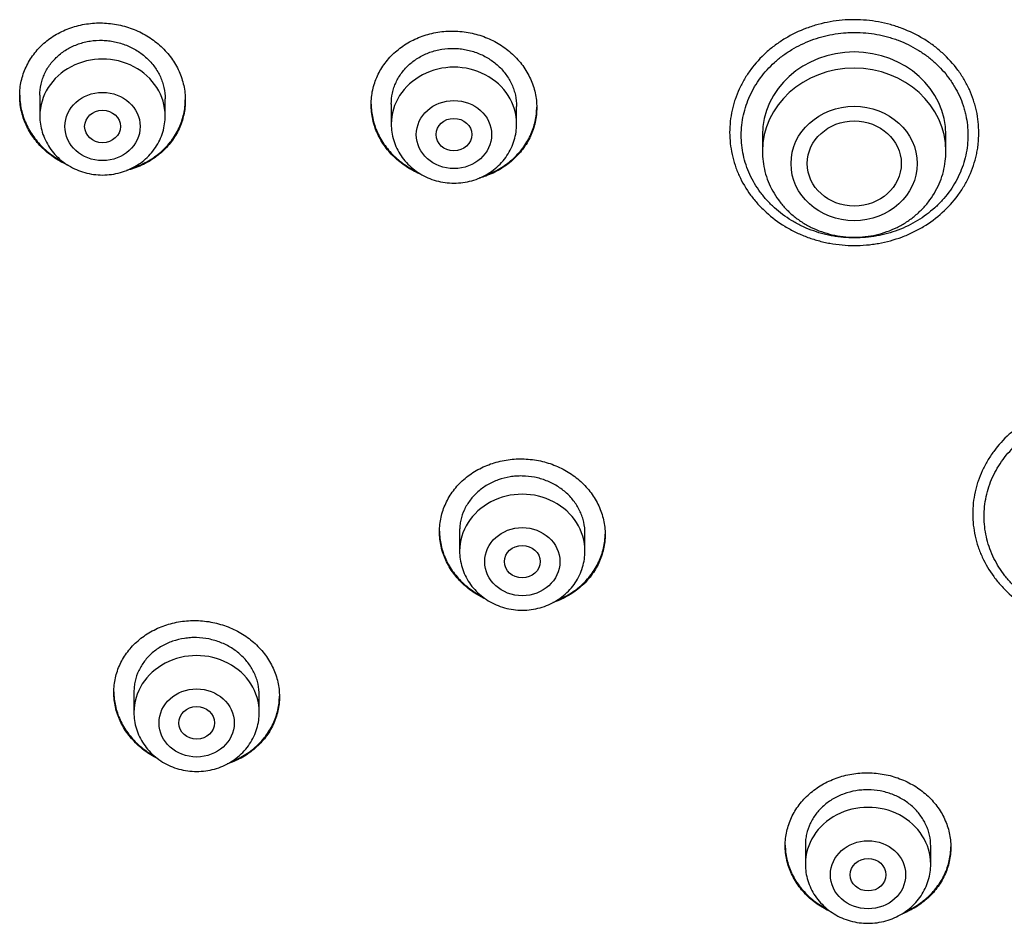
# Model space of a CAD drawing. Units: millimetres. Extents: x -18 to 868, y -35 to 1013.
# Drawn here: x 535 to 557, y 808 to 828 of the extents above; entities that cross this region are included whole.
import ezdxf

# ---------------------------------------------------------------- set-up
doc = ezdxf.new("R2010")
doc.units = ezdxf.units.MM
doc.layers.add('Default', color=7, linetype='Continuous')
doc.layers.add('DV1_Default', color=7, linetype='Continuous')

# ---------------------------------------------------------------- blocks, each defined once
blk = doc.blocks.new('SE')
at = {"layer": 'DV1_Default', "color": 7}
for p, q in [((535.6, 826.658), (535.6, 826.196)), ((538.4, 826.196), (538.4, 826.577)), ((543.45, 826.464), (543.45, 826.014)), ((546.25, 826.014), (546.25, 826.408)), ((551.74, 825.765), (551.74, 825.402)), ((555.84, 825.402), (555.84, 825.765)), ((544.977, 816.973), (544.977, 816.474)), ((547.777, 816.474), (547.777, 816.871)), ((537.702, 813.329), (537.702, 812.87)), ((540.502, 812.87), (540.502, 813.254)), ((552.7, 809.962), (552.7, 809.479)), ((555.5, 809.479), (555.5, 809.882))]:
    blk.add_line(p, q, dxfattribs=at)
for centre, major_axis, start_param, end_param in [((537, 826.196), (1.4, 0), 0, 3.141593), ((553.79, 825.765), (-2.05, 0), 3.141593, 6.283185), ((544.85, 826.014), (1.4, 0), 0, 3.141593), ((553.79, 825.402), (-2.05, 0), 3.141593, 6.283185), ((546.377, 816.474), (1.4, 0), 0, 3.141593), ((539.102, 812.87), (1.4, 0), 0, 3.141593), ((554.1, 809.479), (1.4, 0), 0, 3.141593)]:
    blk.add_ellipse(centre, major_axis=major_axis, ratio=0.906308, start_param=start_param, end_param=end_param, dxfattribs=at)
for centre, major_axis, ratio in [((537, 825.959), (-0.84, 0), 0.906308), ((544.85, 825.778), (-0.84, 0), 0.906308), ((537.002, 825.959), (0.401, 0), 0.904923), ((553.79, 825.131), (-1.41, 0), 0.906308), ((544.85, 825.778), (0.4, 0), 0.906198), ((553.792, 825.131), (1.05, 0), 0.905881), ((546.377, 816.237), (0.84, 0), 0.906308), ((546.377, 816.237), (0.4, 0), 0.906246), ((539.102, 812.634), (-0.84, 0), 0.906308), ((539.104, 812.635), (0.401, 0.003), 0.905509), ((554.1, 809.242), (0.84, 0), 0.906308), ((554.1, 809.242), (0.4, 0), 0.90637)]:
    blk.add_ellipse(centre, major_axis=major_axis, ratio=ratio, dxfattribs=at)
for points, knots in [([(551.009, 825.827), (551.009, 825.994), (551.028, 826.159), (551.072, 826.362), (551.083, 826.403), (551.105, 826.483), (551.117, 826.523), (551.157, 826.641), (551.218, 826.796), (551.296, 826.945), (551.361, 827.054), (551.383, 827.09), (551.43, 827.161), (551.455, 827.196), (551.582, 827.368), (551.697, 827.494), (551.89, 827.669), (551.958, 827.724), (552.1, 827.829), (552.173, 827.878), (552.4, 828.015), (552.56, 828.092), (552.813, 828.186), (552.9, 828.214), (553.075, 828.262), (553.251, 828.301), (553.43, 828.325), (553.611, 828.341), (553.703, 828.344), (553.978, 828.344), (554.159, 828.327), (554.426, 828.278), (554.514, 828.258), (554.645, 828.222), (554.689, 828.208), (554.775, 828.18), (554.818, 828.165), (555.028, 828.086), (555.188, 828.008), (555.377, 827.893), (555.414, 827.869), (555.487, 827.819), (555.524, 827.794), (555.63, 827.714), (555.697, 827.659), (555.89, 827.484), (556.005, 827.356), (556.132, 827.184), (556.156, 827.148), (556.203, 827.077), (556.226, 827.041), (556.29, 826.932), (556.367, 826.783), (556.428, 826.628), (556.468, 826.509), (556.48, 826.469), (556.502, 826.389), (556.513, 826.348), (556.557, 826.144), (556.574, 825.981), (556.574, 825.734), (556.57, 825.652), (556.556, 825.528), (556.551, 825.486), (556.537, 825.404), (556.529, 825.364), (556.485, 825.162), (556.432, 825.005), (556.328, 824.776), (556.288, 824.7), (556.202, 824.554), (556.155, 824.484), (556.004, 824.279), (555.889, 824.152), (555.629, 823.917), (555.488, 823.813), (555.262, 823.676), (555.184, 823.634), (555.023, 823.556), (554.94, 823.521), (554.687, 823.427), (554.513, 823.379), (554.29, 823.339), (554.245, 823.332), (554.155, 823.32), (554.109, 823.315), (553.972, 823.303), (553.881, 823.3), (553.609, 823.3), (553.429, 823.317), (553.204, 823.357), (553.159, 823.367), (553.071, 823.387), (553.027, 823.398), (552.896, 823.434), (552.725, 823.49), (552.561, 823.561), (552.441, 823.619), (552.401, 823.64), (552.322, 823.683), (552.283, 823.705), (552.093, 823.821), (551.953, 823.925), (551.761, 824.1), (551.699, 824.161), (551.612, 824.258), (551.584, 824.291), (551.529, 824.358), (551.503, 824.391), (551.377, 824.563), (551.291, 824.708), (551.204, 824.899), (551.188, 824.938), (551.157, 825.016), (551.142, 825.056), (551.103, 825.175), (551.081, 825.255), (551.028, 825.497), (551.009, 825.661), (551.009, 825.827)], [0, 0, 0, 0, 0.03125, 0.03125, 0.039062, 0.039062, 0.046875, 0.046875, 0.0625, 0.078125, 0.078125, 0.085937, 0.085937, 0.09375, 0.09375, 0.125, 0.125, 0.140625, 0.140625, 0.15625, 0.15625, 0.1875, 0.1875, 0.203125, 0.203125, 0.21875, 0.234375, 0.234375, 0.25, 0.25, 0.28125, 0.28125, 0.296875, 0.296875, 0.304687, 0.304687, 0.3125, 0.3125, 0.34375, 0.34375, 0.351562, 0.351562, 0.359375, 0.359375, 0.375, 0.375, 0.40625, 0.40625, 0.414062, 0.414062, 0.421875, 0.421875, 0.4375, 0.453125, 0.453125, 0.460937, 0.460937, 0.46875, 0.46875, 0.5, 0.5, 0.515625, 0.515625, 0.523437, 0.523437, 0.53125, 0.53125, 0.5625, 0.5625, 0.578125, 0.578125, 0.59375, 0.59375, 0.625, 0.625, 0.65625, 0.65625, 0.671875, 0.671875, 0.6875, 0.6875, 0.71875, 0.71875, 0.726562, 0.726562, 0.734375, 0.734375, 0.75, 0.75, 0.78125, 0.78125, 0.789062, 0.789062, 0.796875, 0.796875, 0.8125, 0.828125, 0.828125, 0.835937, 0.835937, 0.84375, 0.84375, 0.875, 0.875, 0.890625, 0.890625, 0.898437, 0.898437, 0.90625, 0.90625, 0.9375, 0.9375, 0.945312, 0.945312, 0.953125, 0.953125, 0.96875, 0.96875, 1, 1, 1, 1]), ([(535.15, 826.647), (535.15, 826.758), (535.162, 826.867), (535.197, 827.027), (535.212, 827.08), (535.247, 827.184), (535.268, 827.236), (535.338, 827.386), (535.395, 827.481), (535.496, 827.615), (535.532, 827.658), (535.609, 827.741), (535.65, 827.781), (535.778, 827.893), (535.871, 827.96), (536.023, 828.047), (536.076, 828.074), (536.182, 828.123), (536.291, 828.166), (536.405, 828.2), (536.52, 828.228), (536.58, 828.24), (536.759, 828.267), (536.879, 828.275), (537.059, 828.27), (537.12, 828.265), (537.241, 828.251), (537.301, 828.242), (537.479, 828.205), (537.594, 828.17), (537.762, 828.102), (537.818, 828.077), (537.925, 828.022), (537.977, 827.993), (538.127, 827.898), (538.22, 827.826), (538.35, 827.705), (538.391, 827.663), (538.468, 827.576), (538.54, 827.487), (538.602, 827.391), (538.659, 827.293), (538.686, 827.242), (538.755, 827.087), (538.79, 826.982), (538.826, 826.82), (538.835, 826.765), (538.847, 826.654), (538.85, 826.599), (538.85, 826.435), (538.838, 826.326), (538.803, 826.165), (538.788, 826.111), (538.753, 826.007), (538.712, 825.905), (538.661, 825.808), (538.604, 825.712), (538.572, 825.666), (538.471, 825.531), (538.394, 825.448), (538.266, 825.336), (538.221, 825.3), (538.127, 825.233), (538.078, 825.201), (537.927, 825.114), (537.821, 825.065), (537.653, 825.007), (537.596, 824.99), (537.537, 824.975), (537.536, 824.975), (537.535, 824.975)], [0, 0, 0, 0, 0.044428, 0.044428, 0.066643, 0.066643, 0.088857, 0.088857, 0.133285, 0.133285, 0.1555, 0.1555, 0.177714, 0.177714, 0.222142, 0.222142, 0.244357, 0.244357, 0.266571, 0.288785, 0.288785, 0.310999, 0.310999, 0.355428, 0.355428, 0.377642, 0.377642, 0.399856, 0.399856, 0.444285, 0.444285, 0.466499, 0.466499, 0.488713, 0.488713, 0.533142, 0.533142, 0.555356, 0.555356, 0.57757, 0.599784, 0.599784, 0.621999, 0.621999, 0.666427, 0.666427, 0.688641, 0.688641, 0.710856, 0.710856, 0.755284, 0.755284, 0.777498, 0.777498, 0.799713, 0.821927, 0.821927, 0.844141, 0.844141, 0.88857, 0.88857, 0.910784, 0.910784, 0.932998, 0.932998, 0.977426, 0.977426, 0.999641, 0.999641, 1, 1, 1, 1]), ([(543, 826.448), (543, 826.559), (543.012, 826.668), (543.047, 826.828), (543.062, 826.881), (543.097, 826.985), (543.118, 827.037), (543.188, 827.188), (543.245, 827.284), (543.345, 827.418), (543.382, 827.462), (543.459, 827.546), (543.5, 827.586), (543.628, 827.7), (543.721, 827.767), (543.873, 827.856), (543.925, 827.884), (544.032, 827.933), (544.141, 827.978), (544.254, 828.013), (544.37, 828.043), (544.43, 828.055), (544.609, 828.084), (544.729, 828.092), (544.909, 828.089), (544.97, 828.085), (545.091, 828.072), (545.151, 828.063), (545.329, 828.028), (545.445, 827.994), (545.613, 827.928), (545.668, 827.903), (545.775, 827.849), (545.827, 827.82), (545.977, 827.727), (546.071, 827.656), (546.2, 827.536), (546.241, 827.494), (546.318, 827.408), (546.39, 827.319), (546.452, 827.224), (546.509, 827.126), (546.536, 827.076), (546.605, 826.922), (546.64, 826.817), (546.676, 826.655), (546.685, 826.6), (546.697, 826.49), (546.7, 826.435), (546.7, 826.271), (546.688, 826.162), (546.653, 826), (546.638, 825.947), (546.603, 825.842), (546.562, 825.74), (546.511, 825.642), (546.454, 825.546), (546.422, 825.499), (546.321, 825.363), (546.244, 825.28), (546.117, 825.167), (546.072, 825.131), (545.978, 825.062), (545.929, 825.03), (545.778, 824.941), (545.671, 824.892), (545.515, 824.836), (545.469, 824.821), (545.423, 824.809)], [0, 0, 0, 0, 0.044646, 0.044646, 0.066969, 0.066969, 0.089292, 0.089292, 0.133939, 0.133939, 0.156262, 0.156262, 0.178585, 0.178585, 0.223231, 0.223231, 0.245554, 0.245554, 0.267877, 0.2902, 0.2902, 0.312523, 0.312523, 0.357169, 0.357169, 0.379492, 0.379492, 0.401816, 0.401816, 0.446462, 0.446462, 0.468785, 0.468785, 0.491108, 0.491108, 0.535754, 0.535754, 0.558077, 0.558077, 0.5804, 0.602723, 0.602723, 0.625046, 0.625046, 0.669693, 0.669693, 0.692016, 0.692016, 0.714339, 0.714339, 0.758985, 0.758985, 0.781308, 0.781308, 0.803631, 0.825954, 0.825954, 0.848277, 0.848277, 0.892924, 0.892924, 0.915247, 0.915247, 0.93757, 0.93757, 0.982216, 0.982216, 1, 1, 1, 1]), ([(535.6, 826.655), (535.6, 826.738), (535.609, 826.82), (535.636, 826.942), (535.647, 826.982), (535.674, 827.061), (535.704, 827.138), (535.743, 827.212), (535.787, 827.284), (535.81, 827.319), (535.887, 827.421), (535.945, 827.483), (536.042, 827.568), (536.076, 827.595), (536.147, 827.646), (536.184, 827.67), (536.298, 827.736), (536.379, 827.773), (536.506, 827.817), (536.549, 827.83), (536.637, 827.852), (536.682, 827.86), (536.816, 827.881), (536.906, 827.887), (537.045, 827.883), (537.091, 827.88), (537.182, 827.869), (537.272, 827.854), (537.36, 827.832), (537.448, 827.806), (537.492, 827.79), (537.619, 827.739), (537.7, 827.698), (537.852, 827.602), (537.924, 827.547), (538.053, 827.426), (538.111, 827.361), (538.188, 827.255), (538.212, 827.218), (538.256, 827.143), (538.295, 827.067), (538.326, 826.989), (538.352, 826.909), (538.364, 826.868), (538.391, 826.744), (538.4, 826.66), (538.4, 826.577)], [0, 0, 0, 0, 0.062393, 0.062393, 0.093647, 0.093647, 0.1249, 0.156154, 0.156154, 0.187408, 0.187408, 0.249915, 0.249915, 0.281168, 0.281168, 0.312422, 0.312422, 0.374929, 0.374929, 0.406182, 0.406182, 0.437436, 0.437436, 0.499943, 0.499943, 0.531197, 0.531197, 0.56245, 0.593704, 0.593704, 0.624957, 0.624957, 0.687464, 0.687464, 0.749972, 0.749972, 0.812479, 0.812479, 0.843732, 0.843732, 0.874986, 0.906239, 0.906239, 0.937493, 0.937493, 1, 1, 1, 1]), ([(551.268, 825.765), (551.268, 825.613), (551.284, 825.464), (551.332, 825.244), (551.352, 825.172), (551.4, 825.027), (551.429, 824.956), (551.524, 824.747), (551.602, 824.615), (551.717, 824.46), (551.741, 824.429), (551.79, 824.368), (551.816, 824.338), (551.895, 824.251), (551.951, 824.195), (552.126, 824.036), (552.254, 823.941), (552.427, 823.836), (552.462, 823.816), (552.534, 823.777), (552.57, 823.758), (552.679, 823.705), (552.829, 823.641), (552.984, 823.591), (553.103, 823.558), (553.143, 823.548), (553.224, 823.53), (553.265, 823.521), (553.469, 823.484), (553.633, 823.47), (553.881, 823.47), (553.964, 823.473), (554.088, 823.484), (554.13, 823.489), (554.212, 823.5), (554.253, 823.507), (554.456, 823.543), (554.614, 823.587), (554.844, 823.673), (554.92, 823.705), (555.067, 823.776), (555.138, 823.815), (555.343, 823.939), (555.471, 824.034), (555.649, 824.195), (555.705, 824.251), (555.81, 824.367), (555.908, 824.487), (555.993, 824.615), (556.071, 824.748), (556.107, 824.817), (556.203, 825.025), (556.251, 825.168), (556.299, 825.389), (556.312, 825.464), (556.328, 825.614), (556.332, 825.689), (556.332, 825.914), (556.316, 826.063), (556.276, 826.248), (556.267, 826.285), (556.247, 826.358), (556.235, 826.395), (556.199, 826.502), (556.144, 826.643), (556.073, 826.779), (556.015, 826.878), (555.994, 826.911), (555.952, 826.976), (555.929, 827.008), (555.814, 827.165), (555.709, 827.281), (555.534, 827.439), (555.473, 827.49), (555.376, 827.562), (555.343, 827.585), (555.276, 827.63), (555.242, 827.652), (555.07, 827.756), (554.925, 827.827), (554.733, 827.899), (554.695, 827.913), (554.616, 827.938), (554.576, 827.95), (554.457, 827.983), (554.377, 828.001), (554.134, 828.045), (553.969, 828.06), (553.761, 828.06), (553.719, 828.059), (553.636, 828.056), (553.594, 828.053), (553.471, 828.042), (553.308, 828.02), (553.147, 827.984), (552.988, 827.941), (552.909, 827.915), (552.679, 827.829), (552.533, 827.758), (552.327, 827.634), (552.26, 827.589), (552.131, 827.493), (552.069, 827.442), (551.894, 827.283), (551.789, 827.168), (551.65, 826.98), (551.607, 826.915), (551.528, 826.782), (551.458, 826.647), (551.402, 826.506), (551.354, 826.363), (551.333, 826.29), (551.284, 826.067), (551.268, 825.917), (551.268, 825.765)], [0, 0, 0, 0, 0.03125, 0.03125, 0.046875, 0.046875, 0.0625, 0.0625, 0.09375, 0.09375, 0.101562, 0.101562, 0.109375, 0.109375, 0.125, 0.125, 0.15625, 0.15625, 0.164062, 0.164062, 0.171875, 0.171875, 0.1875, 0.203125, 0.203125, 0.210937, 0.210937, 0.21875, 0.21875, 0.25, 0.25, 0.265625, 0.265625, 0.273437, 0.273437, 0.28125, 0.28125, 0.3125, 0.3125, 0.328125, 0.328125, 0.34375, 0.34375, 0.375, 0.375, 0.390625, 0.390625, 0.40625, 0.421875, 0.421875, 0.4375, 0.4375, 0.46875, 0.46875, 0.484375, 0.484375, 0.5, 0.5, 0.53125, 0.53125, 0.539062, 0.539062, 0.546875, 0.546875, 0.5625, 0.578125, 0.578125, 0.585937, 0.585937, 0.59375, 0.59375, 0.625, 0.625, 0.640625, 0.640625, 0.648437, 0.648437, 0.65625, 0.65625, 0.6875, 0.6875, 0.695312, 0.695312, 0.703125, 0.703125, 0.71875, 0.71875, 0.75, 0.75, 0.757812, 0.757812, 0.765625, 0.765625, 0.78125, 0.796875, 0.796875, 0.8125, 0.8125, 0.84375, 0.84375, 0.859375, 0.859375, 0.875, 0.875, 0.90625, 0.90625, 0.921875, 0.921875, 0.9375, 0.953125, 0.953125, 0.96875, 0.96875, 1, 1, 1, 1]), ([(543.45, 826.46), (543.45, 826.543), (543.459, 826.625), (543.486, 826.747), (543.497, 826.788), (543.524, 826.867), (543.554, 826.944), (543.593, 827.018), (543.636, 827.09), (543.66, 827.126), (543.737, 827.229), (543.795, 827.292), (543.892, 827.378), (543.926, 827.405), (543.997, 827.457), (544.034, 827.481), (544.148, 827.548), (544.228, 827.585), (544.355, 827.631), (544.399, 827.644), (544.487, 827.667), (544.531, 827.676), (544.666, 827.698), (544.756, 827.704), (544.895, 827.702), (544.941, 827.699), (545.032, 827.689), (545.122, 827.676), (545.211, 827.654), (545.299, 827.628), (545.342, 827.613), (545.47, 827.563), (545.55, 827.523), (545.702, 827.428), (545.774, 827.374), (545.904, 827.254), (545.962, 827.189), (546.038, 827.084), (546.062, 827.048), (546.106, 826.973), (546.145, 826.898), (546.176, 826.819), (546.202, 826.74), (546.214, 826.699), (546.241, 826.575), (546.25, 826.492), (546.25, 826.408)], [0, 0, 0, 0, 0.062394, 0.062394, 0.093647, 0.093647, 0.124901, 0.156154, 0.156154, 0.187408, 0.187408, 0.249915, 0.249915, 0.281169, 0.281169, 0.312422, 0.312422, 0.374929, 0.374929, 0.406183, 0.406183, 0.437436, 0.437436, 0.499943, 0.499943, 0.531197, 0.531197, 0.56245, 0.593704, 0.593704, 0.624958, 0.624958, 0.687465, 0.687465, 0.749972, 0.749972, 0.812479, 0.812479, 0.843732, 0.843732, 0.874986, 0.906239, 0.906239, 0.937493, 0.937493, 1, 1, 1, 1]), ([(535.15, 826.658), (535.151, 826.551), (535.163, 826.445), (535.197, 826.286), (535.212, 826.233), (535.247, 826.126), (535.268, 826.073), (535.338, 825.919), (535.395, 825.821), (535.496, 825.681), (535.532, 825.636), (535.609, 825.548), (535.65, 825.506), (535.778, 825.387), (535.871, 825.315), (536.023, 825.219), (536.075, 825.189), (536.129, 825.161)], [0, 0, 0, 0, 0.177075, 0.177075, 0.268526, 0.268526, 0.359976, 0.359976, 0.542878, 0.542878, 0.634329, 0.634329, 0.72578, 0.72578, 0.908682, 0.908682, 1, 1, 1, 1]), ([(536.232, 825.091), (536.143, 825.131), (536.057, 825.176), (535.925, 825.26), (535.876, 825.294), (535.781, 825.367), (535.736, 825.405), (535.608, 825.524), (535.531, 825.611), (535.43, 825.751), (535.398, 825.799), (535.341, 825.898), (535.289, 825.998), (535.248, 826.102), (535.213, 826.208), (535.198, 826.262), (535.162, 826.426), (535.15, 826.536), (535.15, 826.647)], [0, 0, 0, 0, 0.140102, 0.140102, 0.226092, 0.226092, 0.312082, 0.312082, 0.484061, 0.484061, 0.570051, 0.570051, 0.656041, 0.742031, 0.742031, 0.82802, 0.82802, 1, 1, 1, 1]), ([(537.664, 825.032), (537.678, 825.037), (537.692, 825.042), (537.762, 825.066), (537.818, 825.088), (537.925, 825.137), (537.977, 825.164), (538.127, 825.25), (538.22, 825.317), (538.35, 825.431), (538.391, 825.471), (538.468, 825.553), (538.54, 825.639), (538.602, 825.731), (538.659, 825.826), (538.686, 825.876), (538.755, 826.027), (538.79, 826.13), (538.826, 826.29), (538.835, 826.345), (538.847, 826.451), (538.85, 826.503), (538.85, 826.554)], [0, 0, 0, 0, 0.020721, 0.020721, 0.102743, 0.102743, 0.184765, 0.184765, 0.348809, 0.348809, 0.430831, 0.430831, 0.512853, 0.594875, 0.594875, 0.676897, 0.676897, 0.840942, 0.840942, 0.922964, 0.922964, 1, 1, 1, 1]), ([(543, 826.459), (543.001, 826.352), (543.013, 826.246), (543.047, 826.088), (543.062, 826.034), (543.097, 825.928), (543.118, 825.876), (543.188, 825.722), (543.245, 825.625), (543.345, 825.486), (543.382, 825.441), (543.459, 825.354), (543.5, 825.313), (543.628, 825.194), (543.721, 825.123), (543.873, 825.028), (543.925, 824.999), (543.99, 824.966), (544.001, 824.961), (544.012, 824.955)], [0, 0, 0, 0, 0.173727, 0.173727, 0.263446, 0.263446, 0.353165, 0.353165, 0.532604, 0.532604, 0.622324, 0.622324, 0.712043, 0.712043, 0.891482, 0.891482, 0.981202, 0.981202, 1, 1, 1, 1]), ([(544.121, 824.886), (544.017, 824.928), (543.918, 824.979), (543.774, 825.068), (543.726, 825.102), (543.631, 825.174), (543.586, 825.212), (543.458, 825.33), (543.381, 825.416), (543.28, 825.555), (543.248, 825.603), (543.191, 825.701), (543.139, 825.801), (543.098, 825.905), (543.063, 826.01), (543.048, 826.064), (543.012, 826.227), (543, 826.337), (543, 826.448)], [0, 0, 0, 0, 0.1571454, 0.1571454, 0.2414309, 0.2414309, 0.3257163, 0.3257163, 0.4942872, 0.4942872, 0.5785727, 0.5785727, 0.6628582, 0.7471436, 0.7471436, 0.8314291, 0.8314291, 1, 1, 1, 1]), ([(545.549, 824.869), (545.552, 824.87), (545.554, 824.871), (545.613, 824.892), (545.668, 824.915), (545.775, 824.964), (545.827, 824.992), (545.977, 825.08), (546.071, 825.147), (546.2, 825.262), (546.241, 825.302), (546.318, 825.386), (546.39, 825.472), (546.452, 825.565), (546.509, 825.661), (546.536, 825.71), (546.605, 825.862), (546.64, 825.966), (546.676, 826.126), (546.685, 826.18), (546.697, 826.287), (546.7, 826.339), (546.7, 826.39)], [0, 0, 0, 0, 0.00365, 0.00365, 0.087102, 0.087102, 0.170554, 0.170554, 0.337457, 0.337457, 0.420909, 0.420909, 0.504361, 0.587812, 0.587812, 0.671264, 0.671264, 0.838168, 0.838168, 0.921619, 0.921619, 1, 1, 1, 1]), ([(535.6, 826.196), (535.6, 826.129), (535.609, 826.015), (535.651, 825.825), (535.72, 825.651), (535.815, 825.483), (535.935, 825.331), (536.077, 825.196), (536.238, 825.082), (536.414, 824.991), (536.603, 824.924), (536.8, 824.884), (537.001, 824.87), (537.203, 824.884), (537.4, 824.925), (537.589, 824.992), (537.765, 825.084), (537.926, 825.198), (538.068, 825.334), (538.187, 825.486), (538.282, 825.655), (538.351, 825.83), (538.391, 826.018), (538.4, 826.131), (538.4, 826.196)], [0, 0, 0, 0, 0.043723, 0.08855, 0.133515, 0.178674, 0.224062, 0.269684, 0.315523, 0.361546, 0.407709, 0.453968, 0.500279, 0.546601, 0.592892, 0.639107, 0.685199, 0.73112, 0.776832, 0.822308, 0.867548, 0.912577, 0.957444, 1, 1, 1, 1]), ([(543.45, 826.014), (543.45, 825.947), (543.459, 825.833), (543.501, 825.643), (543.57, 825.469), (543.665, 825.301), (543.785, 825.15), (543.927, 825.015), (544.088, 824.901), (544.264, 824.809), (544.453, 824.743), (544.65, 824.702), (544.851, 824.689), (545.053, 824.702), (545.25, 824.743), (545.439, 824.81), (545.615, 824.902), (545.776, 825.017), (545.918, 825.152), (546.037, 825.304), (546.132, 825.473), (546.201, 825.648), (546.241, 825.836), (546.25, 825.949), (546.25, 826.014)], [0, 0, 0, 0, 0.043723, 0.08855, 0.133515, 0.178674, 0.224062, 0.269684, 0.315523, 0.361546, 0.407709, 0.453968, 0.500279, 0.546601, 0.592892, 0.639107, 0.685199, 0.73112, 0.776832, 0.822308, 0.867548, 0.912577, 0.957444, 1, 1, 1, 1]), ([(551.74, 825.402), (551.74, 825.32), (551.75, 825.18), (551.793, 824.947), (551.865, 824.729), (551.966, 824.514), (552.094, 824.316), (552.246, 824.132), (552.421, 823.967), (552.617, 823.822), (552.83, 823.701), (553.057, 823.605), (553.295, 823.536), (553.541, 823.493), (553.79, 823.479), (554.039, 823.493), (554.284, 823.535), (554.523, 823.605), (554.75, 823.701), (554.963, 823.822), (555.159, 823.967), (555.334, 824.132), (555.487, 824.317), (555.615, 824.515), (555.715, 824.73), (555.788, 824.948), (555.831, 825.181), (555.84, 825.32), (555.84, 825.402)], [0, 0, 0, 0, 0.036694, 0.07465, 0.112689, 0.150846, 0.189146, 0.227598, 0.266201, 0.304942, 0.3438, 0.382753, 0.421774, 0.460843, 0.499936, 0.539034, 0.578117, 0.617162, 0.656147, 0.695046, 0.733834, 0.772489, 0.810994, 0.849343, 0.887544, 0.925617, 0.963594, 1, 1, 1, 1]), ([(556.438, 817.3), (556.438, 817.466), (556.456, 817.631), (556.501, 817.834), (556.511, 817.875), (556.533, 817.955), (556.545, 817.995), (556.585, 818.113), (556.646, 818.267), (556.724, 818.416), (556.788, 818.525), (556.811, 818.561), (556.858, 818.632), (556.882, 818.667), (557.009, 818.839), (557.125, 818.965), (557.317, 819.14), (557.385, 819.195), (557.527, 819.3), (557.6, 819.349), (557.827, 819.486), (557.987, 819.563), (558.24, 819.658), (558.327, 819.686), (558.501, 819.734), (558.678, 819.773), (558.857, 819.797), (559.038, 819.813), (559.129, 819.817), (559.405, 819.817), (559.585, 819.801), (559.852, 819.752), (559.94, 819.732), (560.071, 819.696), (560.115, 819.683), (560.202, 819.655), (560.244, 819.64), (560.455, 819.561), (560.615, 819.484), (560.804, 819.369), (560.841, 819.346), (560.914, 819.296), (560.951, 819.271), (561.057, 819.192), (561.124, 819.136), (561.317, 818.962), (561.432, 818.835), (561.559, 818.663), (561.584, 818.627), (561.631, 818.556), (561.654, 818.52), (561.718, 818.411), (561.796, 818.263), (561.857, 818.108), (561.897, 817.99), (561.909, 817.95), (561.931, 817.87), (561.941, 817.829), (561.986, 817.626), (562.004, 817.463), (562.004, 817.216), (562, 817.134), (561.986, 817.01), (561.981, 816.969), (561.967, 816.887), (561.959, 816.847), (561.915, 816.645), (561.863, 816.488), (561.758, 816.259), (561.719, 816.184), (561.633, 816.038), (561.586, 815.968), (561.435, 815.763), (561.32, 815.636), (561.06, 815.401), (560.919, 815.297), (560.693, 815.16), (560.616, 815.118), (560.455, 815.04), (560.371, 815.005), (560.118, 814.91), (559.945, 814.863), (559.722, 814.822), (559.677, 814.815), (559.587, 814.803), (559.541, 814.798), (559.404, 814.786), (559.313, 814.782), (559.041, 814.782), (558.86, 814.798), (558.636, 814.839), (558.591, 814.848), (558.502, 814.868), (558.458, 814.879), (558.327, 814.915), (558.156, 814.97), (557.992, 815.041), (557.872, 815.099), (557.832, 815.119), (557.754, 815.162), (557.715, 815.184), (557.524, 815.299), (557.384, 815.403), (557.191, 815.577), (557.13, 815.638), (557.043, 815.735), (557.014, 815.767), (556.96, 815.834), (556.934, 815.868), (556.807, 816.039), (556.721, 816.183), (556.634, 816.374), (556.617, 816.412), (556.586, 816.49), (556.572, 816.53), (556.532, 816.649), (556.51, 816.729), (556.457, 816.97), (556.438, 817.134), (556.438, 817.3)], [0, 0, 0, 0, 0.03125, 0.03125, 0.039062, 0.039062, 0.046875, 0.046875, 0.0625, 0.078125, 0.078125, 0.085937, 0.085937, 0.09375, 0.09375, 0.125, 0.125, 0.140625, 0.140625, 0.15625, 0.15625, 0.1875, 0.1875, 0.203125, 0.203125, 0.21875, 0.234375, 0.234375, 0.25, 0.25, 0.28125, 0.28125, 0.296875, 0.296875, 0.304687, 0.304687, 0.3125, 0.3125, 0.34375, 0.34375, 0.351562, 0.351562, 0.359375, 0.359375, 0.375, 0.375, 0.40625, 0.40625, 0.414062, 0.414062, 0.421875, 0.421875, 0.4375, 0.453125, 0.453125, 0.460937, 0.460937, 0.46875, 0.46875, 0.5, 0.5, 0.515625, 0.515625, 0.523437, 0.523437, 0.53125, 0.53125, 0.5625, 0.5625, 0.578125, 0.578125, 0.59375, 0.59375, 0.625, 0.625, 0.65625, 0.65625, 0.671875, 0.671875, 0.6875, 0.6875, 0.71875, 0.71875, 0.726562, 0.726562, 0.734375, 0.734375, 0.75, 0.75, 0.78125, 0.78125, 0.789062, 0.789062, 0.796875, 0.796875, 0.8125, 0.828125, 0.828125, 0.835937, 0.835937, 0.84375, 0.84375, 0.875, 0.875, 0.890625, 0.890625, 0.898437, 0.898437, 0.90625, 0.90625, 0.9375, 0.9375, 0.945313, 0.945313, 0.953125, 0.953125, 0.96875, 0.96875, 1, 1, 1, 1]), ([(556.692, 817.241), (556.693, 817.09), (556.71, 816.941), (556.759, 816.721), (556.779, 816.648), (556.828, 816.504), (556.857, 816.432), (556.953, 816.224), (557.031, 816.093), (557.146, 815.937), (557.17, 815.906), (557.22, 815.846), (557.246, 815.816), (557.326, 815.729), (557.382, 815.673), (557.558, 815.515), (557.685, 815.42), (557.859, 815.316), (557.894, 815.296), (557.966, 815.257), (558.002, 815.239), (558.112, 815.186), (558.262, 815.122), (558.417, 815.072), (558.536, 815.04), (558.576, 815.03), (558.657, 815.012), (558.698, 815.004), (558.903, 814.967), (559.067, 814.953), (559.315, 814.954), (559.397, 814.958), (559.522, 814.969), (559.563, 814.974), (559.646, 814.985), (559.687, 814.992), (559.889, 815.029), (560.047, 815.073), (560.277, 815.16), (560.353, 815.192), (560.499, 815.264), (560.57, 815.303), (560.775, 815.428), (560.903, 815.523), (561.08, 815.684), (561.135, 815.74), (561.24, 815.856), (561.338, 815.977), (561.422, 816.106), (561.5, 816.238), (561.536, 816.307), (561.631, 816.516), (561.678, 816.659), (561.726, 816.88), (561.738, 816.955), (561.754, 817.106), (561.758, 817.181), (561.757, 817.405), (561.74, 817.554), (561.699, 817.739), (561.69, 817.776), (561.67, 817.849), (561.658, 817.886), (561.622, 817.993), (561.566, 818.134), (561.495, 818.269), (561.436, 818.369), (561.415, 818.401), (561.372, 818.466), (561.35, 818.498), (561.234, 818.655), (561.128, 818.77), (560.953, 818.928), (560.891, 818.979), (560.795, 819.05), (560.761, 819.074), (560.694, 819.118), (560.66, 819.14), (560.488, 819.244), (560.342, 819.314), (560.151, 819.385), (560.112, 819.399), (560.033, 819.424), (559.993, 819.436), (559.874, 819.469), (559.793, 819.487), (559.55, 819.53), (559.386, 819.544), (559.177, 819.544), (559.135, 819.543), (559.052, 819.539), (559.011, 819.536), (558.888, 819.525), (558.724, 819.502), (558.564, 819.466), (558.405, 819.422), (558.326, 819.396), (558.096, 819.309), (557.951, 819.238), (557.745, 819.113), (557.678, 819.068), (557.549, 818.972), (557.488, 818.921), (557.313, 818.761), (557.209, 818.646), (557.07, 818.458), (557.027, 818.392), (556.949, 818.259), (556.879, 818.124), (556.824, 817.983), (556.776, 817.839), (556.756, 817.766), (556.708, 817.543), (556.692, 817.393), (556.692, 817.241)], [0, 0, 0, 0, 0.03125, 0.03125, 0.046875, 0.046875, 0.0625, 0.0625, 0.09375, 0.09375, 0.101563, 0.101563, 0.109375, 0.109375, 0.125, 0.125, 0.15625, 0.15625, 0.164063, 0.164063, 0.171875, 0.171875, 0.1875, 0.203125, 0.203125, 0.210938, 0.210938, 0.21875, 0.21875, 0.25, 0.25, 0.265625, 0.265625, 0.273438, 0.273438, 0.28125, 0.28125, 0.3125, 0.3125, 0.328125, 0.328125, 0.34375, 0.34375, 0.375, 0.375, 0.390625, 0.390625, 0.40625, 0.421875, 0.421875, 0.4375, 0.4375, 0.46875, 0.46875, 0.484375, 0.484375, 0.5, 0.5, 0.53125, 0.53125, 0.539063, 0.539063, 0.546875, 0.546875, 0.5625, 0.578125, 0.578125, 0.585938, 0.585938, 0.59375, 0.59375, 0.625, 0.625, 0.640625, 0.640625, 0.648438, 0.648438, 0.65625, 0.65625, 0.6875, 0.6875, 0.695313, 0.695313, 0.703125, 0.703125, 0.71875, 0.71875, 0.75, 0.75, 0.757813, 0.757813, 0.765625, 0.765625, 0.78125, 0.796875, 0.796875, 0.8125, 0.8125, 0.84375, 0.84375, 0.859375, 0.859375, 0.875, 0.875, 0.90625, 0.90625, 0.921875, 0.921875, 0.9375, 0.953125, 0.953125, 0.96875, 0.96875, 1, 1, 1, 1]), ([(544.527, 816.906), (544.527, 817.016), (544.539, 817.123), (544.574, 817.282), (544.589, 817.334), (544.624, 817.437), (544.645, 817.489), (544.714, 817.638), (544.771, 817.733), (544.872, 817.866), (544.908, 817.91), (544.985, 817.993), (545.026, 818.032), (545.154, 818.145), (545.247, 818.212), (545.399, 818.3), (545.451, 818.328), (545.558, 818.377), (545.667, 818.421), (545.78, 818.456), (545.896, 818.485), (545.955, 818.498), (546.135, 818.527), (546.255, 818.535), (546.435, 818.532), (546.496, 818.529), (546.617, 818.516), (546.678, 818.507), (546.856, 818.472), (546.971, 818.439), (547.139, 818.374), (547.194, 818.35), (547.302, 818.297), (547.353, 818.268), (547.504, 818.175), (547.597, 818.105), (547.727, 817.987), (547.768, 817.946), (547.845, 817.861), (547.917, 817.773), (547.979, 817.679), (548.036, 817.582), (548.063, 817.532), (548.132, 817.38), (548.167, 817.276), (548.203, 817.115), (548.212, 817.061), (548.224, 816.952), (548.227, 816.898), (548.227, 816.735), (548.215, 816.628), (548.18, 816.468), (548.165, 816.415), (548.13, 816.311), (548.089, 816.21), (548.038, 816.113), (547.981, 816.019), (547.95, 815.972), (547.848, 815.837), (547.772, 815.755), (547.644, 815.642), (547.599, 815.607), (547.505, 815.539), (547.456, 815.507), (547.305, 815.419), (547.199, 815.37), (547.079, 815.327), (547.07, 815.324), (547.062, 815.321)], [0, 0, 0, 0, 0.045297, 0.045297, 0.067946, 0.067946, 0.090595, 0.090595, 0.135892, 0.135892, 0.15854, 0.15854, 0.181189, 0.181189, 0.226486, 0.226486, 0.249135, 0.249135, 0.271784, 0.294432, 0.294432, 0.317081, 0.317081, 0.362378, 0.362378, 0.385027, 0.385027, 0.407675, 0.407675, 0.452973, 0.452973, 0.475621, 0.475621, 0.49827, 0.49827, 0.543567, 0.543567, 0.566216, 0.566216, 0.588864, 0.611513, 0.611513, 0.634162, 0.634162, 0.679459, 0.679459, 0.702107, 0.702107, 0.724756, 0.724756, 0.770053, 0.770053, 0.792702, 0.792702, 0.815351, 0.837999, 0.837999, 0.860648, 0.860648, 0.905945, 0.905945, 0.928594, 0.928594, 0.951242, 0.951242, 0.99654, 0.99654, 1, 1, 1, 1]), ([(547.777, 816.871), (547.777, 816.954), (547.768, 817.036), (547.741, 817.157), (547.73, 817.197), (547.703, 817.276), (547.688, 817.315), (547.635, 817.43), (547.592, 817.503), (547.516, 817.607), (547.488, 817.641), (547.43, 817.706), (547.399, 817.737), (547.302, 817.825), (547.231, 817.878), (547.116, 817.949), (547.077, 817.971), (546.996, 818.011), (546.913, 818.048), (546.827, 818.077), (546.74, 818.102), (546.695, 818.113), (546.559, 818.139), (546.468, 818.149), (546.331, 818.151), (546.286, 818.15), (546.194, 818.143), (546.148, 818.138), (546.014, 818.116), (545.926, 818.094), (545.799, 818.049), (545.757, 818.032), (545.676, 817.994), (545.637, 817.974), (545.523, 817.908), (545.453, 817.857), (545.322, 817.742), (545.264, 817.68), (545.188, 817.579), (545.164, 817.544), (545.121, 817.473), (545.101, 817.435), (545.049, 817.322), (545.022, 817.244), (544.995, 817.124), (544.988, 817.083), (544.979, 817.001), (544.977, 816.96), (544.977, 816.919), (544.977, 816.919), (544.977, 816.919)], [0, 0, 0, 0, 0.062493, 0.062493, 0.093739, 0.093739, 0.124986, 0.124986, 0.187479, 0.187479, 0.218725, 0.218725, 0.249972, 0.249972, 0.312464, 0.312464, 0.343711, 0.343711, 0.374957, 0.406204, 0.406204, 0.43745, 0.43745, 0.499943, 0.499943, 0.53119, 0.53119, 0.562436, 0.562436, 0.624929, 0.624929, 0.656175, 0.656175, 0.687422, 0.687422, 0.749915, 0.749915, 0.812407, 0.812407, 0.843654, 0.843654, 0.8749, 0.8749, 0.937393, 0.937393, 0.96864, 0.96864, 0.999886, 0.999886, 1, 1, 1, 1]), ([(544.527, 816.916), (544.528, 816.81), (544.54, 816.706), (544.574, 816.55), (544.589, 816.497), (544.624, 816.392), (544.645, 816.34), (544.715, 816.188), (544.771, 816.091), (544.872, 815.954), (544.909, 815.91), (544.986, 815.824), (545.027, 815.783), (545.155, 815.666), (545.248, 815.596), (545.391, 815.508), (545.434, 815.483), (545.478, 815.461)], [0, 0, 0, 0, 0.1798863, 0.1798863, 0.272822, 0.272822, 0.3657576, 0.3657576, 0.5516289, 0.5516289, 0.6445646, 0.6445646, 0.7375003, 0.7375003, 0.9233716, 0.9233716, 1, 1, 1, 1]), ([(545.565, 815.397), (545.491, 815.431), (545.42, 815.469), (545.302, 815.541), (545.253, 815.575), (545.158, 815.646), (545.113, 815.683), (544.985, 815.8), (544.908, 815.885), (544.807, 816.022), (544.775, 816.07), (544.718, 816.167), (544.666, 816.266), (544.625, 816.368), (544.59, 816.473), (544.575, 816.526), (544.539, 816.687), (544.527, 816.796), (544.527, 816.906)], [0, 0, 0, 0, 0.1196411, 0.1196411, 0.207677, 0.207677, 0.2957129, 0.2957129, 0.4717846, 0.4717846, 0.5598205, 0.5598205, 0.6478564, 0.7358923, 0.7358923, 0.8239282, 0.8239282, 1, 1, 1, 1]), ([(547.162, 815.38), (547.192, 815.392), (547.221, 815.404), (547.303, 815.442), (547.355, 815.469), (547.505, 815.557), (547.598, 815.624), (547.771, 815.775), (547.848, 815.858), (547.948, 815.991), (547.979, 816.037), (548.036, 816.132), (548.063, 816.181), (548.132, 816.331), (548.167, 816.434), (548.203, 816.592), (548.212, 816.646), (548.224, 816.752), (548.227, 816.802), (548.227, 816.853)], [0, 0, 0, 0, 0.046383, 0.046383, 0.133581, 0.133581, 0.307978, 0.307978, 0.482375, 0.482375, 0.569574, 0.569574, 0.656772, 0.656772, 0.831169, 0.831169, 0.918368, 0.918368, 1, 1, 1, 1]), ([(544.977, 816.474), (544.977, 816.407), (544.986, 816.293), (545.028, 816.103), (545.097, 815.928), (545.192, 815.76), (545.312, 815.609), (545.454, 815.474), (545.614, 815.36), (545.791, 815.269), (545.98, 815.202), (546.177, 815.162), (546.378, 815.148), (546.579, 815.162), (546.777, 815.203), (546.966, 815.27), (547.142, 815.362), (547.303, 815.476), (547.445, 815.612), (547.564, 815.764), (547.659, 815.933), (547.728, 816.107), (547.768, 816.296), (547.777, 816.408), (547.777, 816.474)], [0, 0, 0, 0, 0.043723, 0.08855, 0.133515, 0.178674, 0.224062, 0.269684, 0.315523, 0.361546, 0.407709, 0.453968, 0.500279, 0.546601, 0.592892, 0.639107, 0.685199, 0.73112, 0.776832, 0.822308, 0.867548, 0.912577, 0.957444, 1, 1, 1, 1]), ([(537.252, 813.317), (537.252, 813.426), (537.264, 813.533), (537.3, 813.69), (537.314, 813.742), (537.349, 813.845), (537.37, 813.896), (537.44, 814.044), (537.497, 814.137), (537.597, 814.269), (537.633, 814.312), (537.711, 814.394), (537.751, 814.433), (537.879, 814.544), (537.972, 814.61), (538.124, 814.697), (538.176, 814.723), (538.283, 814.772), (538.392, 814.815), (538.505, 814.848), (538.621, 814.877), (538.68, 814.889), (538.859, 814.916), (538.979, 814.924), (539.16, 814.919), (539.22, 814.915), (539.341, 814.902), (539.402, 814.892), (539.58, 814.856), (539.695, 814.822), (539.863, 814.756), (539.919, 814.732), (540.026, 814.678), (540.078, 814.649), (540.229, 814.555), (540.322, 814.485), (540.452, 814.366), (540.493, 814.325), (540.57, 814.239), (540.642, 814.151), (540.704, 814.057), (540.761, 813.96), (540.788, 813.91), (540.858, 813.758), (540.893, 813.654), (540.928, 813.494), (540.937, 813.44), (540.949, 813.331), (540.952, 813.277), (540.952, 813.115), (540.941, 813.008), (540.905, 812.85), (540.89, 812.797), (540.855, 812.694), (540.815, 812.594), (540.763, 812.498), (540.706, 812.404), (540.675, 812.358), (540.574, 812.225), (540.497, 812.144), (540.369, 812.033), (540.325, 811.997), (540.231, 811.931), (540.182, 811.899), (540.031, 811.813), (539.925, 811.765), (539.804, 811.723), (539.796, 811.72), (539.787, 811.717)], [0, 0, 0, 0, 0.045292, 0.045292, 0.067939, 0.067939, 0.090585, 0.090585, 0.135877, 0.135877, 0.158523, 0.158523, 0.18117, 0.18117, 0.226462, 0.226462, 0.249108, 0.249108, 0.271754, 0.294401, 0.294401, 0.317047, 0.317047, 0.362339, 0.362339, 0.384985, 0.384985, 0.407632, 0.407632, 0.452924, 0.452924, 0.47557, 0.47557, 0.498216, 0.498216, 0.543509, 0.543509, 0.566155, 0.566155, 0.588801, 0.611447, 0.611447, 0.634094, 0.634094, 0.679386, 0.679386, 0.702032, 0.702032, 0.724678, 0.724678, 0.769971, 0.769971, 0.792617, 0.792617, 0.815263, 0.837909, 0.837909, 0.860555, 0.860555, 0.905848, 0.905848, 0.928494, 0.928494, 0.95114, 0.95114, 0.996433, 0.996433, 1, 1, 1, 1]), ([(540.502, 813.254), (540.502, 813.337), (540.493, 813.418), (540.467, 813.539), (540.455, 813.579), (540.429, 813.658), (540.413, 813.698), (540.36, 813.813), (540.317, 813.886), (540.241, 813.989), (540.213, 814.023), (540.155, 814.088), (540.124, 814.12), (540.027, 814.208), (539.956, 814.262), (539.841, 814.333), (539.801, 814.356), (539.72, 814.396), (539.638, 814.433), (539.552, 814.463), (539.464, 814.488), (539.419, 814.5), (539.284, 814.527), (539.193, 814.537), (539.056, 814.541), (539.01, 814.54), (538.919, 814.534), (538.873, 814.529), (538.738, 814.508), (538.651, 814.487), (538.524, 814.443), (538.482, 814.427), (538.401, 814.39), (538.362, 814.37), (538.249, 814.305), (538.178, 814.255), (538.047, 814.142), (537.989, 814.081), (537.913, 813.981), (537.89, 813.947), (537.847, 813.876), (537.827, 813.839), (537.774, 813.727), (537.747, 813.649), (537.721, 813.53), (537.714, 813.489), (537.705, 813.408), (537.702, 813.367), (537.702, 813.326), (537.702, 813.326), (537.702, 813.325)], [0, 0, 0, 0, 0.062493, 0.062493, 0.093739, 0.093739, 0.124985, 0.124985, 0.187478, 0.187478, 0.218724, 0.218724, 0.249971, 0.249971, 0.312463, 0.312463, 0.34371, 0.34371, 0.374956, 0.406202, 0.406202, 0.437449, 0.437449, 0.499941, 0.499941, 0.531188, 0.531188, 0.562434, 0.562434, 0.624927, 0.624927, 0.656173, 0.656173, 0.68742, 0.68742, 0.749912, 0.749912, 0.812405, 0.812405, 0.843651, 0.843651, 0.874898, 0.874898, 0.93739, 0.93739, 0.968637, 0.968637, 0.999883, 0.999883, 1, 1, 1, 1]), ([(537.252, 813.327), (537.253, 813.222), (537.265, 813.117), (537.3, 812.962), (537.314, 812.909), (537.35, 812.804), (537.37, 812.752), (537.44, 812.6), (537.497, 812.503), (537.598, 812.366), (537.634, 812.321), (537.712, 812.235), (537.753, 812.194), (537.881, 812.076), (537.974, 812.006), (538.103, 811.926), (538.13, 811.91), (538.158, 811.894)], [0, 0, 0, 0, 0.1848121, 0.1848121, 0.280313, 0.280313, 0.3758138, 0.3758138, 0.5668156, 0.5668156, 0.6623165, 0.6623165, 0.7578173, 0.7578173, 0.9488191, 0.9488191, 1, 1, 1, 1]), ([(538.236, 811.832), (538.182, 811.859), (538.129, 811.888), (538.028, 811.951), (537.979, 811.985), (537.884, 812.056), (537.839, 812.094), (537.711, 812.211), (537.634, 812.296), (537.532, 812.434), (537.501, 812.482), (537.443, 812.579), (537.391, 812.678), (537.351, 812.78), (537.315, 812.884), (537.3, 812.938), (537.264, 813.099), (537.252, 813.207), (537.252, 813.317)], [0, 0, 0, 0, 0.092156, 0.092156, 0.18294, 0.18294, 0.273725, 0.273725, 0.455293, 0.455293, 0.546078, 0.546078, 0.636862, 0.727647, 0.727647, 0.818431, 0.818431, 1, 1, 1, 1]), ([(539.883, 811.773), (539.914, 811.786), (539.945, 811.798), (540.029, 811.836), (540.08, 811.863), (540.23, 811.948), (540.324, 812.014), (540.496, 812.164), (540.573, 812.246), (540.673, 812.377), (540.705, 812.422), (540.762, 812.517), (540.788, 812.565), (540.858, 812.714), (540.893, 812.816), (540.928, 812.974), (540.937, 813.027), (540.949, 813.132), (540.952, 813.182), (540.952, 813.232)], [0, 0, 0, 0, 0.048851, 0.048851, 0.135848, 0.135848, 0.309843, 0.309843, 0.483838, 0.483838, 0.570836, 0.570836, 0.657833, 0.657833, 0.831828, 0.831828, 0.918826, 0.918826, 1, 1, 1, 1]), ([(537.702, 812.87), (537.702, 812.803), (537.711, 812.689), (537.753, 812.499), (537.822, 812.325), (537.918, 812.157), (538.037, 812.006), (538.179, 811.871), (538.34, 811.757), (538.516, 811.665), (538.705, 811.599), (538.902, 811.558), (539.104, 811.545), (539.305, 811.558), (539.502, 811.599), (539.691, 811.666), (539.868, 811.758), (540.028, 811.873), (540.17, 812.008), (540.289, 812.16), (540.384, 812.329), (540.453, 812.504), (540.493, 812.692), (540.503, 812.805), (540.502, 812.87)], [0, 0, 0, 0, 0.043723, 0.08855, 0.133515, 0.178674, 0.224062, 0.269684, 0.315523, 0.361546, 0.407709, 0.453968, 0.500279, 0.546601, 0.592892, 0.639107, 0.685199, 0.73112, 0.776832, 0.822308, 0.867548, 0.912577, 0.957444, 1, 1, 1, 1]), ([(552.25, 809.892), (552.25, 810.001), (552.262, 810.107), (552.297, 810.265), (552.312, 810.317), (552.347, 810.42), (552.368, 810.471), (552.437, 810.619), (552.494, 810.713), (552.595, 810.847), (552.631, 810.89), (552.708, 810.973), (552.749, 811.012), (552.877, 811.125), (552.97, 811.192), (553.121, 811.281), (553.174, 811.309), (553.281, 811.358), (553.39, 811.403), (553.503, 811.438), (553.619, 811.469), (553.678, 811.481), (553.858, 811.512), (553.978, 811.521), (554.159, 811.519), (554.219, 811.516), (554.34, 811.505), (554.401, 811.496), (554.579, 811.463), (554.694, 811.431), (554.862, 811.367), (554.918, 811.344), (555.025, 811.292), (555.077, 811.263), (555.228, 811.173), (555.321, 811.104), (555.451, 810.987), (555.492, 810.947), (555.568, 810.863), (555.64, 810.776), (555.702, 810.684), (555.76, 810.588), (555.786, 810.538), (555.856, 810.388), (555.891, 810.285), (555.926, 810.127), (555.935, 810.073), (555.947, 809.965), (555.95, 809.911), (555.95, 809.75), (555.938, 809.643), (555.903, 809.485), (555.888, 809.432), (555.853, 809.329), (555.813, 809.229), (555.761, 809.132), (555.704, 809.038), (555.673, 808.992), (555.572, 808.857), (555.495, 808.775), (555.367, 808.663), (555.323, 808.627), (555.229, 808.559), (555.18, 808.527), (555.042, 808.446), (554.95, 808.402), (554.854, 808.365)], [0, 0, 0, 0, 0.045722, 0.045722, 0.068583, 0.068583, 0.091444, 0.091444, 0.137166, 0.137166, 0.160027, 0.160027, 0.182888, 0.182888, 0.22861, 0.22861, 0.251471, 0.251471, 0.274332, 0.297193, 0.297193, 0.320054, 0.320054, 0.365776, 0.365776, 0.388637, 0.388637, 0.411498, 0.411498, 0.45722, 0.45722, 0.480081, 0.480081, 0.502942, 0.502942, 0.548664, 0.548664, 0.571525, 0.571525, 0.594386, 0.617247, 0.617247, 0.640108, 0.640108, 0.68583, 0.68583, 0.708691, 0.708691, 0.731552, 0.731552, 0.777274, 0.777274, 0.800135, 0.800135, 0.822996, 0.845857, 0.845857, 0.868718, 0.868718, 0.91444, 0.91444, 0.937301, 0.937301, 0.960162, 0.960162, 1, 1, 1, 1]), ([(555.5, 809.882), (555.5, 809.964), (555.491, 810.045), (555.464, 810.164), (555.453, 810.204), (555.427, 810.282), (555.411, 810.321), (555.358, 810.435), (555.315, 810.507), (555.239, 810.609), (555.212, 810.643), (555.153, 810.707), (555.122, 810.737), (555.025, 810.824), (554.955, 810.876), (554.84, 810.946), (554.8, 810.967), (554.719, 811.007), (554.637, 811.042), (554.551, 811.07), (554.463, 811.095), (554.418, 811.105), (554.282, 811.13), (554.192, 811.139), (554.055, 811.14), (554.009, 811.139), (553.917, 811.132), (553.871, 811.126), (553.737, 811.104), (553.649, 811.081), (553.522, 811.035), (553.48, 811.018), (553.399, 810.98), (553.36, 810.96), (553.246, 810.893), (553.176, 810.842), (553.045, 810.727), (552.987, 810.665), (552.911, 810.564), (552.887, 810.53), (552.844, 810.458), (552.824, 810.421), (552.772, 810.309), (552.745, 810.231), (552.718, 810.112), (552.711, 810.071), (552.702, 809.99), (552.7, 809.949), (552.7, 809.908), (552.7, 809.908), (552.7, 809.908)], [0, 0, 0, 0, 0.062493, 0.062493, 0.09374, 0.09374, 0.124986, 0.124986, 0.18748, 0.18748, 0.218726, 0.218726, 0.249973, 0.249973, 0.312466, 0.312466, 0.343713, 0.343713, 0.374959, 0.406206, 0.406206, 0.437452, 0.437452, 0.499946, 0.499946, 0.531192, 0.531192, 0.562439, 0.562439, 0.624932, 0.624932, 0.656179, 0.656179, 0.687425, 0.687425, 0.749918, 0.749918, 0.812412, 0.812412, 0.843658, 0.843658, 0.874905, 0.874905, 0.937398, 0.937398, 0.968645, 0.968645, 0.999891, 0.999891, 1, 1, 1, 1]), ([(552.25, 809.902), (552.251, 809.797), (552.263, 809.694), (552.297, 809.539), (552.312, 809.487), (552.347, 809.383), (552.368, 809.332), (552.437, 809.182), (552.494, 809.087), (552.595, 808.952), (552.631, 808.908), (552.709, 808.823), (552.749, 808.783), (552.878, 808.668), (552.971, 808.599), (553.113, 808.513), (553.155, 808.49), (553.198, 808.468)], [0, 0, 0, 0, 0.1801302, 0.1801302, 0.2732194, 0.2732194, 0.3663085, 0.3663085, 0.5524869, 0.5524869, 0.6455761, 0.6455761, 0.7386652, 0.7386652, 0.9248436, 0.9248436, 1, 1, 1, 1]), ([(553.279, 808.408), (553.209, 808.44), (553.14, 808.475), (553.024, 808.545), (552.975, 808.578), (552.881, 808.647), (552.836, 808.684), (552.708, 808.799), (552.631, 808.883), (552.529, 809.018), (552.498, 809.065), (552.441, 809.161), (552.389, 809.258), (552.348, 809.36), (552.313, 809.463), (552.298, 809.516), (552.262, 809.676), (552.25, 809.783), (552.25, 809.892)], [0, 0, 0, 0, 0.115658, 0.115658, 0.204092, 0.204092, 0.292526, 0.292526, 0.469395, 0.469395, 0.557829, 0.557829, 0.646263, 0.734697, 0.734697, 0.823132, 0.823132, 1, 1, 1, 1]), ([(554.942, 808.423), (554.952, 808.427), (554.963, 808.432), (555.026, 808.462), (555.078, 808.489), (555.228, 808.577), (555.322, 808.644), (555.494, 808.796), (555.571, 808.878), (555.671, 809.011), (555.703, 809.056), (555.76, 809.151), (555.786, 809.2), (555.856, 809.349), (555.891, 809.451), (555.926, 809.609), (555.935, 809.662), (555.947, 809.766), (555.95, 809.817), (555.95, 809.867)], [0, 0, 0, 0, 0.017008, 0.017008, 0.106895, 0.106895, 0.28667, 0.28667, 0.466445, 0.466445, 0.556333, 0.556333, 0.646221, 0.646221, 0.825996, 0.825996, 0.915883, 0.915883, 1, 1, 1, 1]), ([(552.7, 809.479), (552.7, 809.411), (552.709, 809.297), (552.751, 809.108), (552.82, 808.933), (552.915, 808.765), (553.035, 808.614), (553.177, 808.479), (553.338, 808.365), (553.514, 808.273), (553.703, 808.207), (553.9, 808.166), (554.101, 808.153), (554.303, 808.167), (554.5, 808.208), (554.689, 808.275), (554.865, 808.367), (555.026, 808.481), (555.168, 808.617), (555.287, 808.769), (555.382, 808.937), (555.451, 809.112), (555.491, 809.3), (555.5, 809.413), (555.5, 809.479)], [0, 0, 0, 0, 0.043723, 0.08855, 0.133515, 0.178674, 0.224062, 0.269684, 0.315523, 0.361546, 0.407709, 0.453968, 0.500279, 0.546601, 0.592892, 0.639107, 0.685199, 0.73112, 0.776832, 0.822308, 0.867548, 0.912577, 0.957444, 1, 1, 1, 1])]:
    blk.add_open_spline(points, degree=3, knots=knots, dxfattribs=at)

msp = doc.modelspace()

# ---------------------------------------------------------------- block references
at = {"layer": 'Default'}
msp.add_blockref('SE', (0, 0), dxfattribs=at)

doc.saveas('drawing.dxf')
